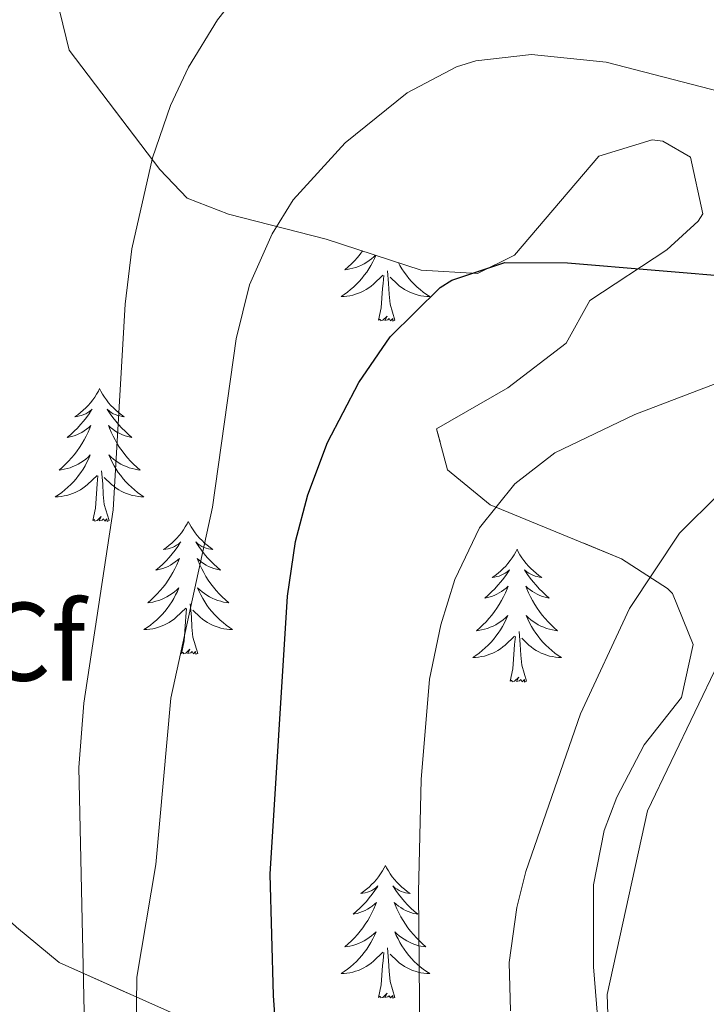
# Model space of a CAD drawing. Extents: x 578977 to 583472, y 763405 to 766428.
# Drawn here: x 581557 to 581619, y 764321 to 764409 of the extents above; entities that cross this region are included whole.
import ezdxf
from ezdxf.enums import TextEntityAlignment as Align

# ---------------------------------------------------------------- set-up
doc = ezdxf.new("R2010")
doc.units = 0
doc.header["$MEASUREMENT"] = 0
doc.linetypes.add('DGN Style 3', pattern=[58.258746, 41.61339, -16.645356])
for name, color, linetype in [('Nivel 20', 7, 'Continuous'), ('Nivel 35', 7, 'Continuous'), ('Nivel 36', 7, 'Continuous'), ('Nivel 37', 7, 'Continuous'), ('Nivel 4', 7, 'Continuous'), ('Nivel 5', 7, 'Continuous'), ('Nivel 57', 7, 'Continuous'), ('Nivel 61', 7, 'Continuous')]:
    doc.layers.add(name, color=color, linetype=linetype)
doc.styles.add('Style-arial', font='arial.shx', dxfattribs={"bigfont": 'arialbig.shx'})
doc.linetypes.add('5zonar', pattern='A,-5,[1,dgnlstyle.shx,S=0.08,R=0,X=0,Y=0],-5', length=10)

msp = doc.modelspace()

# ---------------------------------------------------------------- linework, layer by layer
at = {"layer": 'Nivel 20', "color": 19, "linetype": 'Continuous', "lineweight": 0, "ltscale": 0.5}
msp.add_polyline3d([(581703.881, 764280.561, 379.88), (581691.641, 764310.641, 375.34), (581682.321, 764330.241, 372.06), (581660.401, 764364.241, 366.72), (581628.721, 764359.601, 363.18), (581624.361, 764360.081, 362.1), (581613.721, 764337.921, 361.48), (581610.121, 764321.441, 361.74), (581610.681, 764304.401, 362.66), (581627.481, 764303.361, 365.56), (581633.921, 764296.241, 367.9), (581632.881, 764286.321, 369.84), (581620.481, 764275.841, 366.54), (581608.681, 764271.361, 364.9), (581598.681, 764273.121, 361.32)], dxfattribs=at)
at = {"layer": 'Nivel 35', "color": 92, "linetype": '5zonar', "lineweight": 0, "ltscale": 0.5}
for points in [[(581560.961, 764409.681, 341.8), (581561.801, 764406.241, 341.48), (581569.938, 764395.529, 343.599), (581572.401, 764392.961, 344.14), (581576.121, 764391.521, 345.12), (581584.881, 764389.281, 346.84), (581593.401, 764386.481, 348.64), (581598.455, 764386.179, 349.63)], [(581598.455, 764386.179, 349.63), (581601.801, 764387.841, 350.36), (581609.361, 764396.721, 352.68), (581614.149, 764398.183, 353.483), (581615.121, 764398.081, 353.64), (581617.601, 764396.641, 354.08), (581618.696, 764391.539, 353.882), (581618.281, 764390.881, 353.8), (581615.481, 764388.321, 353.22), (581608.561, 764383.761, 354.26), (581606.441, 764379.921, 354.92), (581601.201, 764375.921, 356.08), (581594.801, 764372.241, 357.54), (581595.761, 764368.561, 358.02), (581599.619, 764365.421, 358.6), (581611.401, 764360.561, 360.64), (581615.517, 764357.909, 361.364), (581615.961, 764357.441, 361.46), (581617.841, 764352.881, 362.38), (581616.788, 764348.098, 363.334), (581613.431, 764343.849, 364.168), (581610.969, 764339.173, 364.466), (581609.841, 764336.161, 364.62), (581608.869, 764331.277, 365.18), (581608.881, 764323.921, 365.26), (581609.801, 764312.481, 363.66)], [(581572.575, 764319.108, 348.419), (581560.921, 764324.321, 346.02), (581557.093, 764327.479, 345.403), (581552.801, 764331.441, 344.06), (581548.207, 764333.601, 342.832), (581544.521, 764333.681, 341.9), (581540.401, 764331.281, 341.46)]]:
    msp.add_polyline3d(points, dxfattribs=at)
at = {"layer": 'Nivel 36', "color": 92, "linetype": 'Continuous', "lineweight": 0, "flags": 128}
for points in [[(581589.338, 764387.816), (581589.222, 764387.547), (581589.067, 764387.226), (581588.898, 764386.912), (581588.715, 764386.607), (581588.518, 764386.31), (581588.308, 764386.022), (581588.085, 764385.744), (581587.85, 764385.476), (581587.604, 764385.218), (581587.346, 764384.973), (581587.077, 764384.739), (581586.798, 764384.517), (581586.509, 764384.308), (581586.219, 764384.117), (581586.484, 764384.126), (581586.747, 764384.151), (581587.009, 764384.192), (581587.268, 764384.249), (581587.523, 764384.321), (581587.773, 764384.408), (581588.017, 764384.511), (581588.255, 764384.627), (581588.485, 764384.758), (581588.707, 764384.903), (581588.92, 764385.061), (581589.123, 764385.231), (581589.971, 764386.03)], [(581588.149, 764388.207), (581587.932, 764387.923), (581587.681, 764387.62), (581587.417, 764387.328), (581587.142, 764387.047), (581586.855, 764386.777), (581586.558, 764386.519), (581586.754, 764386.544), (581587.021, 764386.591), (581587.284, 764386.654), (581587.543, 764386.733), (581587.798, 764386.827), (581588.046, 764386.935), (581588.287, 764387.058), (581588.521, 764387.196), (581588.746, 764387.346), (581588.962, 764387.51), (581589.168, 764387.686), (581589.312, 764387.825)], [(581591.373, 764387.147), (581591.5, 764386.912), (581591.683, 764386.607), (581591.88, 764386.31), (581592.09, 764386.022), (581592.313, 764385.744), (581592.548, 764385.476), (581592.794, 764385.218), (581593.052, 764384.973), (581593.321, 764384.739), (581593.6, 764384.517), (581593.889, 764384.308), (581594.179, 764384.117), (581593.914, 764384.126), (581593.651, 764384.151), (581593.389, 764384.192), (581593.13, 764384.249), (581592.875, 764384.321), (581592.625, 764384.408), (581592.381, 764384.511), (581592.143, 764384.627), (581591.913, 764384.758), (581591.691, 764384.903), (581591.478, 764385.061), (581591.275, 764385.231), (581590.617, 764385.851)], [(581589.58, 764381.981), (581589.825, 764383.099), (581589.938, 764384.841), (581589.986, 764385.274), (581590.049, 764385.997)], [(581591.05, 764381.981), (581590.621, 764383.421), (581590.53, 764384.325), (581590.484, 764385.274), (581590.382, 764386.438)], [(581591.05, 764381.981), (581590.876, 764381.913), (581590.857, 764382.152), (581590.667, 764381.93), (581590.546, 764382.133), (581590.425, 764382.025), (581590.155, 764381.971), (581590.351, 764382.364), (581589.966, 764381.984), (581589.778, 764381.93), (581589.737, 764382.092), (581589.58, 764381.981)], [(581564.541, 764375.846), (581564.43, 764375.627), (581564.275, 764375.352), (581564.107, 764375.086), (581563.925, 764374.829), (581563.731, 764374.581), (581563.524, 764374.343), (581563.305, 764374.117), (581563.075, 764373.901), (581562.835, 764373.698), (581562.584, 764373.507), (581562.324, 764373.329), (581562.523, 764373.352), (581562.726, 764373.39), (581562.925, 764373.445), (581563.12, 764373.514), (581563.309, 764373.599), (581563.49, 764373.698), (581563.664, 764373.81), (581563.869, 764374.001), (581563.828, 764373.936), (581563.598, 764373.591), (581563.355, 764373.255), (581563.099, 764372.929), (581562.831, 764372.613), (581562.551, 764372.308), (581562.259, 764372.014), (581561.956, 764371.731), (581561.643, 764371.46), (581561.767, 764371.483), (581562.013, 764371.541), (581562.255, 764371.614), (581562.491, 764371.702), (581562.722, 764371.805), (581562.945, 764371.923), (581563.161, 764372.054), (581563.368, 764372.199), (581563.565, 764372.356), (581563.752, 764372.526), (581563.664, 764372.304), (581563.508, 764371.943), (581563.337, 764371.589), (581563.152, 764371.242), (581562.952, 764370.902), (581562.74, 764370.571), (581562.513, 764370.249), (581562.274, 764369.937), (581562.023, 764369.634), (581561.759, 764369.342), (581561.484, 764369.061), (581561.197, 764368.791), (581560.9, 764368.533), (581561.096, 764368.558), (581561.363, 764368.605), (581561.626, 764368.668), (581561.885, 764368.747), (581562.14, 764368.841), (581562.388, 764368.949), (581562.629, 764369.072), (581562.863, 764369.21), (581563.088, 764369.36), (581563.304, 764369.524), (581563.51, 764369.7), (581563.705, 764369.888), (581563.564, 764369.561), (581563.409, 764369.24), (581563.24, 764368.926), (581563.057, 764368.621), (581562.86, 764368.324), (581562.65, 764368.036), (581562.427, 764367.758), (581562.192, 764367.49), (581561.946, 764367.232), (581561.688, 764366.987), (581561.419, 764366.753), (581561.14, 764366.531), (581560.851, 764366.322), (581560.561, 764366.131), (581560.826, 764366.14), (581561.089, 764366.165), (581561.351, 764366.206), (581561.61, 764366.263), (581561.865, 764366.335), (581562.115, 764366.422), (581562.359, 764366.525), (581562.597, 764366.641), (581562.827, 764366.772), (581563.049, 764366.917), (581563.262, 764367.075), (581563.465, 764367.245), (581564.313, 764368.044)], [(581564.541, 764375.846), (581564.652, 764375.627), (581564.807, 764375.352), (581564.975, 764375.086), (581565.157, 764374.829), (581565.351, 764374.581), (581565.558, 764374.343), (581565.777, 764374.117), (581566.007, 764373.901), (581566.247, 764373.698), (581566.498, 764373.507), (581566.758, 764373.329), (581566.559, 764373.352), (581566.356, 764373.39), (581566.157, 764373.445), (581565.962, 764373.514), (581565.773, 764373.599), (581565.592, 764373.698), (581565.418, 764373.81), (581565.213, 764374.001), (581565.254, 764373.936), (581565.484, 764373.591), (581565.727, 764373.255), (581565.983, 764372.929), (581566.251, 764372.613), (581566.531, 764372.308), (581566.823, 764372.014), (581567.126, 764371.731), (581567.439, 764371.46), (581567.315, 764371.483), (581567.069, 764371.541), (581566.827, 764371.614), (581566.591, 764371.702), (581566.36, 764371.805), (581566.137, 764371.923), (581565.921, 764372.054), (581565.714, 764372.199), (581565.517, 764372.356), (581565.33, 764372.526), (581565.418, 764372.304), (581565.574, 764371.943), (581565.745, 764371.589), (581565.93, 764371.242), (581566.13, 764370.902), (581566.342, 764370.571), (581566.569, 764370.249), (581566.808, 764369.937), (581567.059, 764369.634), (581567.323, 764369.342), (581567.598, 764369.061), (581567.885, 764368.791), (581568.182, 764368.533), (581567.986, 764368.558), (581567.719, 764368.605), (581567.456, 764368.668), (581567.197, 764368.747), (581566.942, 764368.841), (581566.694, 764368.949), (581566.453, 764369.072), (581566.219, 764369.21), (581565.994, 764369.36), (581565.778, 764369.524), (581565.572, 764369.7), (581565.377, 764369.888), (581565.518, 764369.561), (581565.673, 764369.24), (581565.842, 764368.926), (581566.025, 764368.621), (581566.222, 764368.324), (581566.432, 764368.036), (581566.655, 764367.758), (581566.89, 764367.49), (581567.136, 764367.232), (581567.394, 764366.987), (581567.663, 764366.753), (581567.942, 764366.531), (581568.231, 764366.322), (581568.521, 764366.131), (581568.256, 764366.14), (581567.993, 764366.165), (581567.731, 764366.206), (581567.472, 764366.263), (581567.217, 764366.335), (581566.967, 764366.422), (581566.723, 764366.525), (581566.485, 764366.641), (581566.255, 764366.772), (581566.033, 764366.917), (581565.82, 764367.075), (581565.617, 764367.245), (581564.959, 764367.865)], [(581565.392, 764363.995), (581564.963, 764365.435), (581564.872, 764366.339), (581564.826, 764367.288), (581564.724, 764368.452)], [(581563.922, 764363.995), (581564.167, 764365.113), (581564.28, 764366.855), (581564.328, 764367.288), (581564.391, 764368.011)], [(581565.392, 764363.995), (581565.218, 764363.927), (581565.199, 764364.166), (581565.009, 764363.944), (581564.888, 764364.147), (581564.767, 764364.039), (581564.497, 764363.985), (581564.693, 764364.378), (581564.308, 764363.998), (581564.12, 764363.944), (581564.079, 764364.106), (581563.922, 764363.995)], [(581572.501, 764363.927), (581572.39, 764363.708), (581572.235, 764363.433), (581572.067, 764363.167), (581571.885, 764362.91), (581571.691, 764362.662), (581571.484, 764362.424), (581571.265, 764362.198), (581571.035, 764361.982), (581570.795, 764361.779), (581570.544, 764361.588), (581570.284, 764361.41), (581570.483, 764361.433), (581570.686, 764361.471), (581570.885, 764361.526), (581571.08, 764361.595), (581571.269, 764361.68), (581571.45, 764361.779), (581571.624, 764361.891), (581571.829, 764362.082), (581571.788, 764362.017), (581571.558, 764361.672), (581571.315, 764361.336), (581571.059, 764361.01), (581570.791, 764360.694), (581570.511, 764360.389), (581570.219, 764360.095), (581569.916, 764359.812), (581569.603, 764359.541), (581569.727, 764359.564), (581569.973, 764359.622), (581570.215, 764359.695), (581570.451, 764359.783), (581570.682, 764359.886), (581570.905, 764360.004), (581571.121, 764360.135), (581571.328, 764360.28), (581571.525, 764360.437), (581571.712, 764360.607), (581571.624, 764360.385), (581571.468, 764360.024), (581571.297, 764359.67), (581571.112, 764359.323), (581570.912, 764358.983), (581570.7, 764358.652), (581570.473, 764358.33), (581570.234, 764358.018), (581569.983, 764357.715), (581569.719, 764357.423), (581569.444, 764357.142), (581569.157, 764356.872), (581568.86, 764356.614), (581569.056, 764356.639), (581569.323, 764356.686), (581569.586, 764356.749), (581569.845, 764356.828), (581570.1, 764356.922), (581570.348, 764357.03), (581570.589, 764357.153), (581570.823, 764357.291), (581571.048, 764357.441), (581571.264, 764357.605), (581571.47, 764357.781), (581571.665, 764357.969), (581571.524, 764357.642), (581571.369, 764357.321), (581571.2, 764357.007), (581571.017, 764356.702), (581570.82, 764356.405), (581570.61, 764356.117), (581570.387, 764355.839), (581570.152, 764355.571), (581569.906, 764355.313), (581569.648, 764355.068), (581569.379, 764354.834), (581569.1, 764354.612), (581568.811, 764354.403), (581568.521, 764354.212), (581568.786, 764354.221), (581569.049, 764354.246), (581569.311, 764354.287), (581569.57, 764354.344), (581569.825, 764354.416), (581570.075, 764354.503), (581570.319, 764354.606), (581570.557, 764354.722), (581570.787, 764354.853), (581571.009, 764354.998), (581571.222, 764355.156), (581571.425, 764355.326), (581572.273, 764356.125)], [(581572.501, 764363.927), (581572.612, 764363.708), (581572.767, 764363.433), (581572.935, 764363.167), (581573.117, 764362.91), (581573.311, 764362.662), (581573.518, 764362.424), (581573.737, 764362.198), (581573.967, 764361.982), (581574.207, 764361.779), (581574.458, 764361.588), (581574.718, 764361.41), (581574.519, 764361.433), (581574.316, 764361.471), (581574.117, 764361.526), (581573.922, 764361.595), (581573.733, 764361.68), (581573.552, 764361.779), (581573.378, 764361.891), (581573.173, 764362.082), (581573.214, 764362.017), (581573.444, 764361.672), (581573.687, 764361.336), (581573.943, 764361.01), (581574.211, 764360.694), (581574.491, 764360.389), (581574.783, 764360.095), (581575.086, 764359.812), (581575.399, 764359.541), (581575.275, 764359.564), (581575.029, 764359.622), (581574.787, 764359.695), (581574.551, 764359.783), (581574.32, 764359.886), (581574.097, 764360.004), (581573.881, 764360.135), (581573.674, 764360.28), (581573.477, 764360.437), (581573.29, 764360.607), (581573.378, 764360.385), (581573.534, 764360.024), (581573.705, 764359.67), (581573.89, 764359.323), (581574.09, 764358.983), (581574.302, 764358.652), (581574.529, 764358.33), (581574.768, 764358.018), (581575.019, 764357.715), (581575.283, 764357.423), (581575.558, 764357.142), (581575.845, 764356.872), (581576.142, 764356.614), (581575.946, 764356.639), (581575.679, 764356.686), (581575.416, 764356.749), (581575.157, 764356.828), (581574.902, 764356.922), (581574.654, 764357.03), (581574.413, 764357.153), (581574.179, 764357.291), (581573.954, 764357.441), (581573.738, 764357.605), (581573.532, 764357.781), (581573.337, 764357.969), (581573.478, 764357.642), (581573.633, 764357.321), (581573.802, 764357.007), (581573.985, 764356.702), (581574.182, 764356.405), (581574.392, 764356.117), (581574.615, 764355.839), (581574.85, 764355.571), (581575.096, 764355.313), (581575.354, 764355.068), (581575.623, 764354.834), (581575.902, 764354.612), (581576.191, 764354.403), (581576.481, 764354.212), (581576.216, 764354.221), (581575.953, 764354.246), (581575.691, 764354.287), (581575.432, 764354.344), (581575.177, 764354.416), (581574.927, 764354.503), (581574.683, 764354.606), (581574.445, 764354.722), (581574.215, 764354.853), (581573.993, 764354.998), (581573.78, 764355.156), (581573.577, 764355.326), (581572.919, 764355.946)], [(581602.016, 764361.419), (581601.905, 764361.2), (581601.75, 764360.925), (581601.582, 764360.659), (581601.4, 764360.402), (581601.206, 764360.154), (581600.999, 764359.916), (581600.78, 764359.69), (581600.55, 764359.474), (581600.31, 764359.271), (581600.059, 764359.08), (581599.799, 764358.902), (581599.998, 764358.925), (581600.201, 764358.963), (581600.4, 764359.018), (581600.595, 764359.087), (581600.784, 764359.172), (581600.965, 764359.271), (581601.139, 764359.383), (581601.344, 764359.574), (581601.303, 764359.509), (581601.073, 764359.164), (581600.83, 764358.828), (581600.574, 764358.502), (581600.306, 764358.186), (581600.026, 764357.881), (581599.734, 764357.587), (581599.431, 764357.304), (581599.118, 764357.033), (581599.242, 764357.056), (581599.488, 764357.114), (581599.73, 764357.187), (581599.966, 764357.275), (581600.197, 764357.378), (581600.42, 764357.496), (581600.636, 764357.627), (581600.843, 764357.772), (581601.04, 764357.929), (581601.227, 764358.099), (581601.139, 764357.877), (581600.983, 764357.516), (581600.812, 764357.162), (581600.627, 764356.815), (581600.427, 764356.475), (581600.215, 764356.144), (581599.988, 764355.822), (581599.749, 764355.51), (581599.498, 764355.207), (581599.234, 764354.915), (581598.959, 764354.634), (581598.672, 764354.364), (581598.375, 764354.106), (581598.571, 764354.131), (581598.838, 764354.178), (581599.101, 764354.241), (581599.36, 764354.32), (581599.615, 764354.414), (581599.863, 764354.522), (581600.104, 764354.645), (581600.338, 764354.783), (581600.563, 764354.933), (581600.779, 764355.097), (581600.985, 764355.273), (581601.18, 764355.461), (581601.039, 764355.134), (581600.884, 764354.813), (581600.715, 764354.499), (581600.532, 764354.194), (581600.335, 764353.897), (581600.125, 764353.609), (581599.902, 764353.331), (581599.667, 764353.063), (581599.421, 764352.805), (581599.163, 764352.56), (581598.894, 764352.326), (581598.615, 764352.104), (581598.326, 764351.895), (581598.036, 764351.704), (581598.301, 764351.713), (581598.564, 764351.738), (581598.826, 764351.779), (581599.085, 764351.836), (581599.34, 764351.908), (581599.59, 764351.995), (581599.834, 764352.098), (581600.072, 764352.214), (581600.302, 764352.345), (581600.524, 764352.49), (581600.737, 764352.648), (581600.94, 764352.818), (581601.788, 764353.617)], [(581602.016, 764361.419), (581602.127, 764361.2), (581602.282, 764360.925), (581602.45, 764360.659), (581602.632, 764360.402), (581602.826, 764360.154), (581603.033, 764359.916), (581603.252, 764359.69), (581603.482, 764359.474), (581603.722, 764359.271), (581603.973, 764359.08), (581604.233, 764358.902), (581604.034, 764358.925), (581603.831, 764358.963), (581603.632, 764359.018), (581603.437, 764359.087), (581603.248, 764359.172), (581603.067, 764359.271), (581602.893, 764359.383), (581602.688, 764359.574), (581602.729, 764359.509), (581602.959, 764359.164), (581603.202, 764358.828), (581603.458, 764358.502), (581603.726, 764358.186), (581604.006, 764357.881), (581604.298, 764357.587), (581604.601, 764357.304), (581604.914, 764357.033), (581604.79, 764357.056), (581604.544, 764357.114), (581604.302, 764357.187), (581604.066, 764357.275), (581603.835, 764357.378), (581603.612, 764357.496), (581603.396, 764357.627), (581603.189, 764357.772), (581602.992, 764357.929), (581602.805, 764358.099), (581602.893, 764357.877), (581603.049, 764357.516), (581603.22, 764357.162), (581603.405, 764356.815), (581603.605, 764356.475), (581603.817, 764356.144), (581604.044, 764355.822), (581604.283, 764355.51), (581604.534, 764355.207), (581604.798, 764354.915), (581605.073, 764354.634), (581605.36, 764354.364), (581605.657, 764354.106), (581605.461, 764354.131), (581605.194, 764354.178), (581604.931, 764354.241), (581604.672, 764354.32), (581604.417, 764354.414), (581604.169, 764354.522), (581603.928, 764354.645), (581603.694, 764354.783), (581603.469, 764354.933), (581603.253, 764355.097), (581603.047, 764355.273), (581602.852, 764355.461), (581602.993, 764355.134), (581603.148, 764354.813), (581603.317, 764354.499), (581603.5, 764354.194), (581603.697, 764353.897), (581603.907, 764353.609), (581604.13, 764353.331), (581604.365, 764353.063), (581604.611, 764352.805), (581604.869, 764352.56), (581605.138, 764352.326), (581605.417, 764352.104), (581605.706, 764351.895), (581605.996, 764351.704), (581605.731, 764351.713), (581605.468, 764351.738), (581605.206, 764351.779), (581604.947, 764351.836), (581604.692, 764351.908), (581604.442, 764351.995), (581604.198, 764352.098), (581603.96, 764352.214), (581603.73, 764352.345), (581603.508, 764352.49), (581603.295, 764352.648), (581603.092, 764352.818), (581602.434, 764353.438)], [(581571.882, 764352.076), (581572.127, 764353.194), (581572.24, 764354.936), (581572.288, 764355.369), (581572.351, 764356.092)], [(581573.352, 764352.076), (581572.923, 764353.516), (581572.832, 764354.42), (581572.786, 764355.369), (581572.684, 764356.533)], [(581602.867, 764349.568), (581602.438, 764351.008), (581602.347, 764351.912), (581602.301, 764352.861), (581602.199, 764354.025)], [(581601.397, 764349.568), (581601.642, 764350.686), (581601.755, 764352.428), (581601.803, 764352.861), (581601.866, 764353.584)], [(581573.352, 764352.076), (581573.178, 764352.008), (581573.159, 764352.247), (581572.969, 764352.025), (581572.848, 764352.228), (581572.727, 764352.12), (581572.457, 764352.066), (581572.653, 764352.459), (581572.268, 764352.079), (581572.08, 764352.025), (581572.039, 764352.187), (581571.882, 764352.076)], [(581602.867, 764349.568), (581602.693, 764349.5), (581602.674, 764349.739), (581602.484, 764349.517), (581602.363, 764349.72), (581602.242, 764349.612), (581601.972, 764349.558), (581602.168, 764349.951), (581601.783, 764349.571), (581601.595, 764349.517), (581601.554, 764349.679), (581601.397, 764349.568)], [(581590.199, 764333.034), (581590.088, 764332.815), (581589.933, 764332.54), (581589.765, 764332.274), (581589.583, 764332.017), (581589.389, 764331.769), (581589.182, 764331.531), (581588.963, 764331.305), (581588.733, 764331.089), (581588.493, 764330.886), (581588.242, 764330.695), (581587.982, 764330.517), (581588.181, 764330.54), (581588.384, 764330.578), (581588.583, 764330.633), (581588.778, 764330.702), (581588.967, 764330.787), (581589.148, 764330.886), (581589.322, 764330.998), (581589.527, 764331.189), (581589.486, 764331.124), (581589.256, 764330.779), (581589.013, 764330.443), (581588.757, 764330.117), (581588.489, 764329.801), (581588.209, 764329.496), (581587.917, 764329.202), (581587.614, 764328.919), (581587.301, 764328.648), (581587.425, 764328.671), (581587.671, 764328.729), (581587.913, 764328.802), (581588.149, 764328.89), (581588.38, 764328.993), (581588.603, 764329.111), (581588.819, 764329.242), (581589.026, 764329.387), (581589.223, 764329.544), (581589.41, 764329.714), (581589.322, 764329.492), (581589.166, 764329.131), (581588.995, 764328.777), (581588.81, 764328.43), (581588.61, 764328.09), (581588.398, 764327.759), (581588.171, 764327.437), (581587.932, 764327.125), (581587.681, 764326.822), (581587.417, 764326.53), (581587.142, 764326.249), (581586.855, 764325.979), (581586.558, 764325.721), (581586.754, 764325.746), (581587.021, 764325.793), (581587.284, 764325.856), (581587.543, 764325.935), (581587.798, 764326.029), (581588.046, 764326.137), (581588.287, 764326.26), (581588.521, 764326.398), (581588.746, 764326.548), (581588.962, 764326.712), (581589.168, 764326.888), (581589.363, 764327.076), (581589.222, 764326.749), (581589.067, 764326.428), (581588.898, 764326.114), (581588.715, 764325.809), (581588.518, 764325.512), (581588.308, 764325.224), (581588.085, 764324.946), (581587.85, 764324.678), (581587.604, 764324.42), (581587.346, 764324.175), (581587.077, 764323.941), (581586.798, 764323.719), (581586.509, 764323.51), (581586.219, 764323.319), (581586.484, 764323.328), (581586.747, 764323.353), (581587.009, 764323.394), (581587.268, 764323.451), (581587.523, 764323.523), (581587.773, 764323.61), (581588.017, 764323.713), (581588.255, 764323.829), (581588.485, 764323.96), (581588.707, 764324.105), (581588.92, 764324.263), (581589.123, 764324.433), (581589.971, 764325.232)], [(581590.199, 764333.034), (581590.31, 764332.815), (581590.465, 764332.54), (581590.633, 764332.274), (581590.815, 764332.017), (581591.009, 764331.769), (581591.216, 764331.531), (581591.435, 764331.305), (581591.665, 764331.089), (581591.905, 764330.886), (581592.156, 764330.695), (581592.416, 764330.517), (581592.217, 764330.54), (581592.014, 764330.578), (581591.815, 764330.633), (581591.62, 764330.702), (581591.431, 764330.787), (581591.25, 764330.886), (581591.076, 764330.998), (581590.871, 764331.189), (581590.912, 764331.124), (581591.142, 764330.779), (581591.385, 764330.443), (581591.641, 764330.117), (581591.909, 764329.801), (581592.189, 764329.496), (581592.481, 764329.202), (581592.784, 764328.919), (581593.097, 764328.648), (581592.973, 764328.671), (581592.727, 764328.729), (581592.485, 764328.802), (581592.249, 764328.89), (581592.018, 764328.993), (581591.795, 764329.111), (581591.579, 764329.242), (581591.372, 764329.387), (581591.175, 764329.544), (581590.988, 764329.714), (581591.076, 764329.492), (581591.232, 764329.131), (581591.403, 764328.777), (581591.588, 764328.43), (581591.788, 764328.09), (581592, 764327.759), (581592.227, 764327.437), (581592.466, 764327.125), (581592.717, 764326.822), (581592.981, 764326.53), (581593.256, 764326.249), (581593.543, 764325.979), (581593.84, 764325.721), (581593.644, 764325.746), (581593.377, 764325.793), (581593.114, 764325.856), (581592.855, 764325.935), (581592.6, 764326.029), (581592.352, 764326.137), (581592.111, 764326.26), (581591.877, 764326.398), (581591.652, 764326.548), (581591.436, 764326.712), (581591.23, 764326.888), (581591.035, 764327.076), (581591.176, 764326.749), (581591.331, 764326.428), (581591.5, 764326.114), (581591.683, 764325.809), (581591.88, 764325.512), (581592.09, 764325.224), (581592.313, 764324.946), (581592.548, 764324.678), (581592.794, 764324.42), (581593.052, 764324.175), (581593.321, 764323.941), (581593.6, 764323.719), (581593.889, 764323.51), (581594.179, 764323.319), (581593.914, 764323.328), (581593.651, 764323.353), (581593.389, 764323.394), (581593.13, 764323.451), (581592.875, 764323.523), (581592.625, 764323.61), (581592.381, 764323.713), (581592.143, 764323.829), (581591.913, 764323.96), (581591.691, 764324.105), (581591.478, 764324.263), (581591.275, 764324.433), (581590.617, 764325.053)], [(581591.05, 764321.183), (581590.621, 764322.623), (581590.53, 764323.527), (581590.484, 764324.476), (581590.382, 764325.64)], [(581589.58, 764321.183), (581589.825, 764322.301), (581589.938, 764324.043), (581589.986, 764324.476), (581590.049, 764325.199)], [(581591.05, 764321.183), (581590.876, 764321.115), (581590.857, 764321.354), (581590.667, 764321.132), (581590.546, 764321.335), (581590.425, 764321.227), (581590.155, 764321.173), (581590.351, 764321.566), (581589.966, 764321.186), (581589.778, 764321.132), (581589.737, 764321.294), (581589.58, 764321.183)]]:
    msp.add_lwpolyline(points, dxfattribs=at)
at = {"layer": 'Nivel 4', "color": 25, "linetype": 'Continuous', "lineweight": 30, "elevation": 350, "flags": 128}
msp.add_lwpolyline([(581581.801, 764298.001), (581580.165, 764321.351), (581579.841, 764332.241), (581581.401, 764357.201), (581582.121, 764362.135), (581583.241, 764366.321), (581585.01, 764371.002), (581587.801, 764376.401), (581590.639, 764380.502), (581595.103, 764384.927), (581596.161, 764385.601), (581600.932, 764387.17), (581606.562, 764387.138), (581622.281, 764385.841)], dxfattribs=at)
at = {"layer": 'Nivel 5', "color": 25, "linetype": 'Continuous', "lineweight": 0, "flags": 128}
for points, elevation in [([(581569.281, 764396.561), (581570.909, 764401.281), (581572.521, 764404.721), (581575.133, 764408.972), (581577.201, 764411.601), (581580.792, 764415.026), (581582.721, 764416.401), (581587.286, 764418.61), (581588.841, 764418.881), (581593.838, 764418.639), (581600.404, 764417.228), (581616.241, 764411.841), (581621.112, 764410.724)], 340), ([(581567.789, 764315.763), (581567.871, 764322.994), (581569.601, 764333.121), (581570.935, 764348.063), (581574.681, 764365.201), (581576.801, 764380.321), (581577.995, 764385.158), (581580.041, 764389.751), (581581.921, 764392.801), (581586.601, 764397.921), (581592.161, 764402.401), (581596.585, 764404.739), (581598.321, 764405.281), (581603.312, 764405.853), (581610.006, 764405.155), (581629.682, 764400.086)], 345), ([(581455.121, 764342.401), (581462.001, 764341.121), (581466.656, 764339.28), (581468.641, 764338.801), (581481.321, 764331.681), (581492.329, 764326.598), (581499.921, 764323.521), (581513.118, 764318.783), (581526.682, 764312.189), (581546.081, 764301.041), (581554.521, 764294.081), (581558.361, 764295.841), (581559.841, 764298.641), (581561.655, 764303.316), (581562.401, 764306.161), (581563.016, 764311.134), (581563.165, 764319.881), (581562.682, 764341.84), (581563.121, 764347.601), (581565.761, 764364.961), (581566.841, 764383.441), (581567.438, 764388.395), (581569.281, 764396.561)], 340), ([(581593.536, 764291.466), (581593.161, 764330.641), (581593.425, 764340.757), (581594.157, 764349.753), (581595.179, 764354.641), (581596.441, 764358.721), (581598.651, 764363.34), (581601.807, 764367.31), (581605.401, 764370.081), (581612.601, 764373.521), (581628.521, 764379.601)], 355), ([(581601.434, 764319.975), (581601.321, 764324.321), (581602.002, 764329.245), (581602.801, 764332.481), (581607.72, 764346.649), (581612.107, 764356.095), (581616.601, 764362.881), (581620.163, 764366.408)], 360)]:
    msp.add_lwpolyline(points, dxfattribs=dict(at, elevation=elevation))
at = {"layer": 'Nivel 57', "color": 92, "linetype": 'DGN Style 3', "lineweight": 0, "flags": 128}
msp.add_lwpolyline([(582212.561, 764546.321), (582207.841, 764570.881), (582204.401, 764586.801), (582202.481, 764592.321), (582198.161, 764602.321), (582195.401, 764607.121), (582186.841, 764619.921), (582181.041, 764625.681), (582175.401, 764628.721), (582169.721, 764629.121), (582163.241, 764627.601), (582157.841, 764624.561), (582152.761, 764617.601), (582148.321, 764608.961), (582144.041, 764602.241), (582138.481, 764597.121), (582136.201, 764596.161), (582130.001, 764592.961), (582124.161, 764589.441), (582118.401, 764585.121), (582111.681, 764580.481), (582103.641, 764576.081), (582095.201, 764571.921), (582087.641, 764569.441), (582080.601, 764569.521), (582074.801, 764572.401), (582070.841, 764576.321), (582061.441, 764588.401), (582056.681, 764594.641), (582053.761, 764598.801), (582050.521, 764603.601), (582047.361, 764607.761), (582042.961, 764613.601), (582037.161, 764622.081), (582033.401, 764627.441), (582029.121, 764634.561), (582025.441, 764642.721), (582023.481, 764647.441), (582021.401, 764652.241), (582013.961, 764667.281), (582011.321, 764673.601), (582009.841, 764679.601), (582008.361, 764687.121), (582007.721, 764694.321), (582008.841, 764700.001), (582010.841, 764705.201), (582015.881, 764710.801), (582022.921, 764714.561), (582031.401, 764715.681), (582040.041, 764715.281), (582047.921, 764713.681), (582054.441, 764710.321), (582061.041, 764704.321), (582068.241, 764698.241), (582073.081, 764695.681), (582078.961, 764693.921), (582085.201, 764693.601), (582091.361, 764695.041), (582101.721, 764699.441), (582107.161, 764701.121), (582116.641, 764701.841), (582124.481, 764701.521), (582130.401, 764704.641), (582133.361, 764709.281), (582133.761, 764716.081), (582132.841, 764722.081), (582123.721, 764739.921), (582120.521, 764745.281), (582118.041, 764750.081), (582113.921, 764759.209), (582109.258, 764747.672), (582107.001, 764743.281), (582103.47, 764738.714), (582099.241, 764736.081), (582093.703, 764734.836), (582088.721, 764734.801), (582084.602, 764736.147), (582080.121, 764738.321), (582072.081, 764743.24), (582066.407, 764744.643), (582055.521, 764746.081), (582046.321, 764747.041), (582022.161, 764746.641), (582014.358, 764745.881), (581990.288, 764741.673), (581985.481, 764740.481), (581972.985, 764736.711), (581963.161, 764735.281), (581960.843, 764735.16), (581955.881, 764735.681), (581953.361, 764737.201), (581952.867, 764737.909), (581952.201, 764742.721), (581952.61, 764743.91), (581955.872, 764750.221), (581958.721, 764754.241), (581960.542, 764756.297), (581964.041, 764759.841), (581969.361, 764764.561), (581975.731, 764771.174), (581979.841, 764774.001), (581986.041, 764776.721), (581992.881, 764780.401), (581994.947, 764781.842), (581998.121, 764785.761), (581998.91, 764787.874), (581999.561, 764792.801), (581999.561, 764801.521), (582000.681, 764809.761), (582002.481, 764812.801), (582003.063, 764813.269), (582007.801, 764814.641), (582013.321, 764812.321), (582019.561, 764808.961), (582023.24, 764807.56), (582028.081, 764806.321), (582040.598, 764804.164), (582053.401, 764801.121), (582060.561, 764800.801), (582067.041, 764800.961), (582072.361, 764801.841), (582075.464, 764802.4), (582080.308, 764803.316), (582089.861, 764805.37), (582094.743, 764806.599), (582099.315, 764808.686), (582103.121, 764812.081), (582108.408, 764818.975), (582111.401, 764822.961), (582114.161, 764824.801), (582093.841, 764825.201), (582092.371, 764822.811), (582087.382, 764818.178), (582082.761, 764816.481), (582076.761, 764817.681), (582074.431, 764817.643), (582069.441, 764817.201), (582060.628, 764815.021), (582053.231, 764814.927), (582048.241, 764815.201), (582044.441, 764815.361), (582040.636, 764815.829), (582035.761, 764817.041), (582031.485, 764818.504), (582026.452, 764820.591), (582017.561, 764825.121), (582014.129, 764826.279), (582007.087, 764827.523), (582002.081, 764827.441), (581996.441, 764825.841), (581995.461, 764825.284), (581991.801, 764821.921), (581988.686, 764816.988), (581985.152, 764812.066), (581981.401, 764808.801), (581976.921, 764805.201), (581975.165, 764803.271), (581972.841, 764798.801), (581971.428, 764789.784), (581969.401, 764785.201), (581968.405, 764784.163), (581964.201, 764781.521), (581957.761, 764778.561), (581950.521, 764776.321), (581946.621, 764773.83), (581943.034, 764769.993), (581937.761, 764761.521), (581934.441, 764757.521), (581930.681, 764754.801), (581928.827, 764754.132), (581923.801, 764754.481), (581918.121, 764757.921), (581912.401, 764760.321), (581903.361, 764769.201), (581901.874, 764771.418), (581898.65, 764779.891), (581894.641, 764782.881), (581889.841, 764781.921), (581887.841, 764780.481), (581885.881, 764768.161), (581884.041, 764765.681), (581882.46, 764764.778), (581877.641, 764764.001), (581874.716, 764764.445), (581869.881, 764765.841), (581857.481, 764771.121), (581854.862, 764771.685), (581849.801, 764771.281), (581847.027, 764769.862), (581845.241, 764765.201), (581847.201, 764761.201), (581858.201, 764756.721), (581860.241, 764754.321), (581860.658, 764752.106), (581860.081, 764747.121), (581857.641, 764738.961), (581855.681, 764731.601), (581854.058, 764728.201), (581851.161, 764724.081), (581847.75, 764719.836), (581844.109, 764716.24), (581839.765, 764713.088), (581835.281, 764710.881), (581830.001, 764709.281), (581824.201, 764708.481), (581817.641, 764708.481), (581805.564, 764709.86), (581800.841, 764711.521), (581787.801, 764717.761), (581770.361, 764722.641), (581767.583, 764723.275), (581762.601, 764723.681), (581760.745, 764723.471), (581756.041, 764721.601), (581737.791, 764709.911), (581733.161, 764707.921), (581728.702, 764706.992), (581720.478, 764706.688), (581713.091, 764707.322), (581708.241, 764708.561), (581701.921, 764711.601), (581700.943, 764711.81), (581695.961, 764712.081), (581684.778, 764711.281), (581681.081, 764707.841), (581680.441, 764705.361), (581683.121, 764702.641), (581689.161, 764702.801), (581693.921, 764702.241), (581696.721, 764698.241), (581700.201, 764696.561), (581707.521, 764695.281), (581714.201, 764695.201), (581718.081, 764692.881), (581718.241, 764688.001), (581713.641, 764684.001), (581709.441, 764680.801), (581701.721, 764676.401), (581692.746, 764671.657), (581678.888, 764663.477), (581674.521, 764661.041), (581670.618, 764659.274), (581665.761, 764658.161), (581657.521, 764658.481), (581649.481, 764658.081), (581644.161, 764657.041), (581641.904, 764655.614), (581638.881, 764651.601), (581633.641, 764639.121), (581632.526, 764637.436), (581628.561, 764634.401), (581624.839, 764632.487), (581620.121, 764630.961), (581615.801, 764630.234), (581610.841, 764629.841), (581601.561, 764630.241), (581596.521, 764629.201), (581591.761, 764627.601), (581587.55, 764625.243), (581583.309, 764622.305), (581579.521, 764619.041), (581575.433, 764616.996), (581570.601, 764615.841), (581560.961, 764616.881), (581551.921, 764614.321), (581546.761, 764612.081), (581542.481, 764608.561), (581538.801, 764604.321), (581530.961, 764592.561), (581527.735, 764589.96), (581523.481, 764587.281), (581509.268, 764575.019), (581505.041, 764572.321), (581502.23, 764571.162), (581489.521, 764567.841), (581479.502, 764563.443), (581474.921, 764561.441), (581471.296, 764559.339), (581467.521, 764556.001), (581461.921, 764549.041), (581459.405, 764546.246), (581455.801, 764542.801), (581439.612, 764530.15), (581436.401, 764526.961), (581408.841, 764497.441), (581403.062, 764489.833), (581399.841, 764486.001), (581397.678, 764484.044), (581402.561, 764462.721), (581407.641, 764445.921), (581407.881, 764437.761), (581404.561, 764430.641), (581395.241, 764423.281), (581393.121, 764417.201), (581394.721, 764411.601), (581397.281, 764407.281), (581400.801, 764403.681), (581405.121, 764400.081), (581409.841, 764397.041), (581414.641, 764395.041), (581419.041, 764393.921), (581427.841, 764395.281), (581439.081, 764400.001), (581445.481, 764401.841), (581451.601, 764402.961), (581456.721, 764402.801), (581461.161, 764401.121), (581464.521, 764397.761), (581468.161, 764389.681), (581468.961, 764372.001), (581471.481, 764363.601), (581475.641, 764357.681), (581480.041, 764353.601), (581485.801, 764349.841), (581491.681, 764348.801), (581497.281, 764348.881), (581501.201, 764349.201), (581503.013, 764349.657), (581507.961, 764351.921), (581511.401, 764354.641), (581513.191, 764357.239), (581514.961, 764361.841), (581515.628, 764365.762), (581518.721, 764360.721), (581527.961, 764347.601), (581540.401, 764331.281), (581544.521, 764333.681), (581548.207, 764333.601), (581552.801, 764331.441), (581557.093, 764327.479), (581560.921, 764324.321), (581572.575, 764319.108), (581576.561, 764316.161), (581580.321, 764311.441), (581580.831, 764310.385), (581582.044, 764304.999), (581581.561, 764300.081), (581578.081, 764290.401), (581575.843, 764278.044), (581574.029, 764273.123), (581570.009, 764263.991), (581569.528, 764258.875), (581570.441, 764254.001), (581572.561, 764250.081), (581575.672, 764247.33), (581579.921, 764244.801), (581583.961, 764243.361), (581587.241, 764243.921), (581589.235, 764246.023), (581591.081, 764250.561), (581592.041, 764255.921), (581593.232, 764264.305), (581593.715, 764270.93), (581593.641, 764275.921), (581592.045, 764288.673), (581592.063, 764294.037), (581593.561, 764298.801), (581596.651, 764302.117), (581600.761, 764304.801), (581605.161, 764306.481), (581607.439, 764308.25), (581609.801, 764312.481), (581608.881, 764323.921), (581608.869, 764331.277), (581609.841, 764336.161), (581610.969, 764339.173), (581613.431, 764343.849), (581616.788, 764348.098), (581617.841, 764352.881), (581615.961, 764357.441), (581615.517, 764357.909), (581611.401, 764360.561), (581599.619, 764365.421), (581595.761, 764368.561), (581594.801, 764372.241), (581601.201, 764375.921), (581606.441, 764379.921), (581608.561, 764383.761), (581615.481, 764388.321), (581618.281, 764390.881), (581618.696, 764391.539), (581617.601, 764396.641), (581615.121, 764398.081), (581614.149, 764398.183), (581609.361, 764396.721), (581601.801, 764387.841), (581598.455, 764386.179), (581593.401, 764386.481), (581584.881, 764389.281), (581576.121, 764391.521), (581572.401, 764392.961), (581569.938, 764395.529), (581561.801, 764406.241), (581560.961, 764409.681), (581565.001, 764417.441), (581566.921, 764421.521), (581566.001, 764425.281), (581562.521, 764427.121), (581557.441, 764426.881), (581552.041, 764425.121), (581546.49, 764422.727), (581541.372, 764422.286), (581537.481, 764425.361), (581537.055, 764426.063), (581535.821, 764431.667), (581536.815, 764437.585), (581539.573, 764443.02), (581543.549, 764447.213), (581548.684, 764449.767), (581554.322, 764450.745), (581560.206, 764450.226), (581565.823, 764448.905), (581570.521, 764447.441), (581581.401, 764442.595), (581592.293, 764439.258), (581596.641, 764437.041), (581601.279, 764433.011), (581605.478, 764429.529), (581609.761, 764427.121), (581615.041, 764425.521), (581619.761, 764424.801), (581622.254, 764425.184), (581626.801, 764427.521), (581630.521, 764432.081), (581638.281, 764434.401), (581639.841, 764435.281), (581646.401, 764440.801), (581651.681, 764442.481), (581652.817, 764442.563), (581657.721, 764442.081), (581664.121, 764439.841), (581681.743, 764431.137), (581687.068, 764429.541), (581692.081, 764429.921), (581696.401, 764433.601), (581700.401, 764438.481), (581705.612, 764443.612), (581708.724, 764447.587), (581709.841, 764452.401), (581708.201, 764456.401), (581704.121, 764458.481), (581698.801, 764458.721), (581693.361, 764458.561), (581689.281, 764461.041), (581685.596, 764465.929), (581680.817, 764469.198), (581675.801, 764469.361), (581675.016, 764469.108), (581670.601, 764466.721), (581665.246, 764461.63), (581661.201, 764458.721), (581656.241, 764458.881), (581652.78, 764463.556), (581652.361, 764468.481), (581657.196, 764478.39), (581661.022, 764484.704), (581664.561, 764488.321), (581666.627, 764489.879), (581671.241, 764491.521), (581674.939, 764491.37), (581679.841, 764490.401), (581700.447, 764484.34), (581712.241, 764480.001), (581719.508, 764475.949), (581723.41, 764471.906), (581728.185, 764463.565), (581730.281, 764459.121), (581733.285, 764446.595), (581736.441, 764442.721), (581737.972, 764441.589), (581742.401, 764439.441), (581754.921, 764436.161), (581761.561, 764435.601), (581767.401, 764437.121), (581776.892, 764441.153), (581784.011, 764443.424), (581790.494, 764444.28), (581795.441, 764444.161), (581800.441, 764442.801), (581803.015, 764439.758), (581804.401, 764435.041), (581804.801, 764428.321), (581806.041, 764420.881), (581808.177, 764410.079), (581808.18, 764403.817), (581806.321, 764399.201), (581805.539, 764398.084), (581802.281, 764394.401), (581796.72, 764389.243), (581793.339, 764384.619), (581791.792, 764379.866), (581791.801, 764374.881), (581793.6, 764368.875), (581796.601, 764364.881), (581801.561, 764362.641), (581803.708, 764363.791), (581807.681, 764367.041), (581813.801, 764373.521), (581815.123, 764374.223), (581819.921, 764375.601), (581835.761, 764377.761), (581845.653, 764377.834), (581856.521, 764380.961), (581871.365, 764386.624), (581878.721, 764388.845), (581883.641, 764389.521), (581900.569, 764390.245), (581905.401, 764391.441), (581908.18, 764392.701), (581912.401, 764395.361), (581922.794, 764403.048), (581934.601, 764411.121), (581941.481, 764416.241), (581943.831, 764418.385), (581947.081, 764422.161), (581954.321, 764431.921), (581958.441, 764434.161), (581966.3, 764438.03), (581973.164, 764440.026), (581978.081, 764440.721), (581979.882, 764440.817), (581984.841, 764440.161), (581990.721, 764437.361), (581996.321, 764433.441), (582002.681, 764429.921), (582008.487, 764429.325), (582012.721, 764431.841), (582014.401, 764436.401), (582012.961, 764441.201), (582008.721, 764444.481), (582002.314, 764447.823), (581996.86, 764450.551), (581992.61, 764454.245), (581990.361, 764458.641), (581990.401, 764463.441), (581992.681, 764466.801), (581996.241, 764468.241), (581998.288, 764468.157), (582002.921, 764466.321), (582008.481, 764459.921), (582011.663, 764457.591), (582016.041, 764455.441), (582020.121, 764455.601), (582023.761, 764457.761), (582028.761, 764465.761), (582032.121, 764469.041), (582035.588, 764469.962), (582040.561, 764469.841), (582057.148, 764468.12), (582062.121, 764468.481), (582065.31, 764469.314), (582069.986, 764471.314), (582074.321, 764473.761), (582079.001, 764477.041), (582081.777, 764478.171), (582086.561, 764479.361), (582090.561, 764479.921), (582094.481, 764483.121), (582098.321, 764487.281), (582100.399, 764487.839), (582105.201, 764485.601), (582109.561, 764480.696), (582113.761, 764478.001), (582117.481, 764478.001), (582118.51, 764479.015), (582120.401, 764483.521), (582119.481, 764491.281), (582121.201, 764496.801), (582122.426, 764498.783), (582125.761, 764502.481), (582128.634, 764504.677), (582133.041, 764506.961), (582140.881, 764508.641), (582143.841, 764510.241), (582144.841, 764513.361), (582142.561, 764519.921), (582142.561, 764523.441), (582144.881, 764526.416), (582149.081, 764529.201), (582153.841, 764531.281), (582159.241, 764533.121), (582164.921, 764534.561), (582180.945, 764537.202), (582185.721, 764538.721), (582193.801, 764542.801), (582199.449, 764545.377)], close=True, dxfattribs=at)
at = {"layer": 'Nivel 61', "color": 19, "linetype": 'Continuous', "lineweight": 0}
msp.add_3dface([(579888.45, 763807.16), (579861.38, 766120.68), (583255.33, 766161.11), (583283.57, 763847.55)], dxfattribs=at)

# ---------------------------------------------------------------- texts
at = {"layer": 'Nivel 37', "color": 92, "linetype": 'Continuous', "lineweight": 0, "style": 'Style-arial'}
msp.add_text('Cf', height=7, dxfattribs=at).set_placement((581558.681, 764353.121, 338.34), align=Align.MIDDLE_CENTER)

doc.saveas('drawing.dxf')
